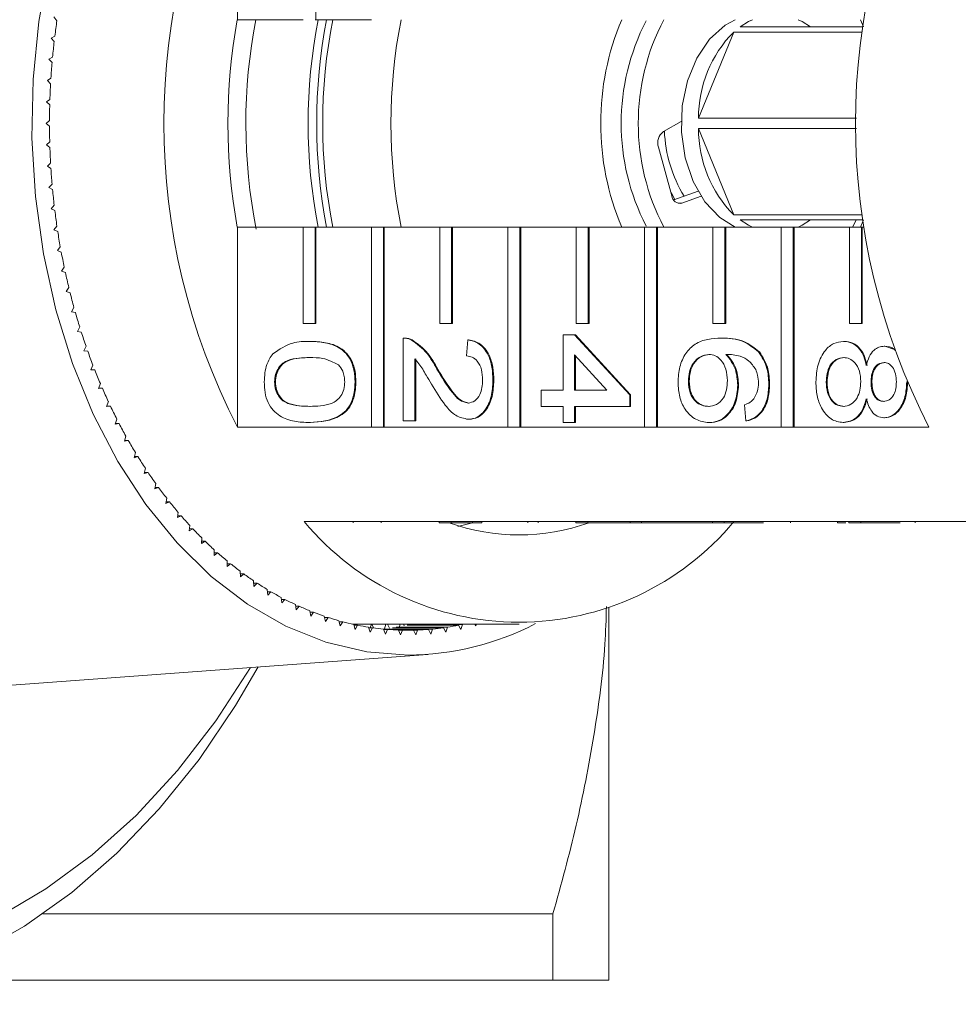
# Model space of a CAD drawing. Units: millimetres. Extents: x -42 to 658, y 5 to 386.
# Drawn here: x 168 to 207, y 5 to 46 of the extents above; entities that cross this region are included whole.
import ezdxf

# ---------------------------------------------------------------- set-up
doc = ezdxf.new("R2010")
doc.units = ezdxf.units.MM
doc.linetypes.add('PHANTOM', pattern=[12.7, 6.35, -1.27, 1.27, -1.27, 1.27, -1.27])

msp = doc.modelspace()

# ---------------------------------------------------------------- linework, layer by layer
at = {"color": 7, "linetype": 'Continuous', "lineweight": 15}
for p, q in [((176.839, 54.554), (176.839, 46.267)), ((180.091, 50.267), (180.091, 46.267)), ((169.247, 46.379), (169.368, 46.224)), ((179.561, 46.267), (176.839, 46.267)), ((180.056, 46.267), (180.091, 46.267)), ((182.39, 46.267), (180.091, 46.267)), ((202.642, 46.267), (202.765, 45.971)), ((197.392, 45.757), (195.934, 42.186)), ((202.718, 45.757), (197.392, 45.757)), ((197.655, 45.971), (202.747, 45.971)), ((169.282, 45.587), (169.129, 45.507)), ((169.129, 45.507), (169.255, 45.36)), ((169.188, 44.718), (169.038, 44.628)), ((169.038, 44.628), (169.168, 44.489)), ((169.12, 43.844), (168.972, 43.745)), ((168.972, 43.745), (169.106, 43.613)), ((169.077, 42.966), (168.933, 42.859)), ((168.933, 42.859), (169.07, 42.735)), ((169.061, 42.087), (168.919, 41.971)), ((194.48, 41.633), (195.224, 42.042)), ((195.934, 42.186), (202.472, 42.186)), ((168.919, 41.971), (169.061, 41.856)), ((195.934, 41.757), (197.392, 38.186)), ((202.472, 41.757), (195.934, 41.757)), ((169.07, 41.207), (168.933, 41.084)), ((168.933, 41.084), (169.077, 40.977)), ((194.833, 38.969), (194.279, 40.985)), ((169.106, 40.329), (168.972, 40.197)), ((168.972, 40.197), (169.12, 40.099)), ((169.168, 39.454), (169.038, 39.314)), ((169.038, 39.314), (169.188, 39.225)), ((195.92, 39.161), (194.912, 38.798)), ((196.046, 38.952), (195.25, 38.666)), ((169.255, 38.583), (169.129, 38.436)), ((169.129, 38.436), (169.282, 38.355)), ((197.392, 38.186), (202.718, 38.186)), ((202.747, 37.971), (197.655, 37.971)), ((202.765, 37.971), (202.642, 37.676)), ((169.368, 37.718), (169.247, 37.564)), ((169.247, 37.564), (169.402, 37.492)), ((176.839, 37.676), (179.561, 37.676)), ((176.839, 37.676), (176.839, 29.389)), ((179.561, 37.676), (179.561, 33.676)), ((180.056, 37.676), (179.561, 37.676)), ((180.056, 33.676), (180.056, 37.676)), ((180.056, 37.676), (180.091, 37.676)), ((180.091, 37.676), (182.39, 37.676)), ((180.091, 33.676), (180.091, 37.676)), ((182.39, 37.676), (182.39, 29.389)), ((182.885, 37.676), (182.39, 37.676)), ((182.885, 29.389), (182.885, 37.676)), ((182.885, 37.676), (182.92, 37.676)), ((182.92, 37.676), (185.218, 37.676)), ((182.92, 29.389), (182.92, 37.676)), ((185.218, 37.676), (185.218, 33.676)), ((185.713, 37.676), (185.218, 37.676)), ((185.713, 33.676), (185.713, 37.676)), ((185.713, 37.676), (185.748, 37.676)), ((185.748, 37.676), (188.046, 37.676)), ((185.748, 33.676), (185.748, 37.676)), ((188.046, 37.676), (188.046, 29.389)), ((188.541, 37.676), (188.046, 37.676)), ((188.541, 29.389), (188.541, 37.676)), ((188.541, 37.676), (188.577, 37.676)), ((188.577, 37.676), (190.875, 37.676)), ((188.577, 29.389), (188.577, 37.676)), ((190.875, 37.676), (190.875, 33.676)), ((191.37, 37.676), (190.875, 37.676)), ((191.37, 33.676), (191.37, 37.676)), ((191.37, 37.676), (191.405, 37.676)), ((191.405, 37.676), (193.703, 37.676)), ((191.405, 33.676), (191.405, 37.676)), ((193.703, 37.676), (193.703, 29.389)), ((194.198, 37.676), (193.703, 37.676)), ((194.198, 29.389), (194.198, 37.676)), ((194.198, 37.676), (194.234, 37.676)), ((194.234, 37.676), (196.532, 37.676)), ((194.234, 29.389), (194.234, 37.676)), ((196.532, 37.676), (196.532, 33.676)), ((197.027, 37.676), (196.532, 37.676)), ((197.027, 33.676), (197.027, 37.676)), ((197.027, 37.676), (197.062, 37.676)), ((197.062, 37.676), (199.36, 37.676)), ((197.062, 33.676), (197.062, 37.676)), ((199.36, 37.676), (199.36, 29.389)), ((199.855, 37.676), (199.36, 37.676)), ((199.855, 29.389), (199.855, 37.676)), ((199.855, 37.676), (199.89, 37.676)), ((199.89, 37.676), (202.189, 37.676)), ((199.89, 29.389), (199.89, 37.676)), ((200.087, 37.676), (200.086, 37.687)), ((202.189, 37.676), (202.189, 33.676)), ((202.684, 37.676), (202.189, 37.676)), ((202.684, 33.676), (202.684, 37.676)), ((202.684, 37.676), (202.719, 37.676)), ((202.719, 37.676), (202.789, 37.676)), ((202.719, 33.676), (202.719, 37.676)), ((169.507, 36.861), (169.39, 36.699)), ((169.39, 36.699), (169.548, 36.637)), ((169.671, 36.012), (169.559, 35.844)), ((169.559, 35.844), (169.718, 35.791)), ((169.86, 35.174), (169.753, 34.999)), ((169.753, 34.999), (169.914, 34.956)), ((170.074, 34.348), (169.972, 34.167)), ((169.972, 34.167), (170.134, 34.133)), ((170.311, 33.535), (170.215, 33.349)), ((179.561, 33.676), (180.056, 33.676)), ((180.056, 33.676), (180.091, 33.676)), ((185.218, 33.676), (185.713, 33.676)), ((185.713, 33.676), (185.748, 33.676)), ((190.875, 33.676), (191.37, 33.676)), ((191.37, 33.676), (191.405, 33.676)), ((196.532, 33.676), (197.027, 33.676)), ((197.027, 33.676), (197.062, 33.676)), ((202.189, 33.676), (202.684, 33.676)), ((202.684, 33.676), (202.719, 33.676)), ((170.215, 33.349), (170.378, 33.324)), ((183.712, 29.641), (183.712, 33.074)), ((183.767, 33.074), (183.723, 33.074)), ((190.328, 30.92), (190.328, 33.208)), ((190.328, 33.208), (190.803, 33.208)), ((190.803, 33.208), (193.088, 30.718)), ((190.803, 33.208), (190.839, 33.208)), ((190.839, 33.208), (193.123, 30.718)), ((196.872, 33.074), (196.907, 33.074)), ((170.573, 32.738), (170.483, 32.545)), ((179.832, 32.939), (179.868, 32.939)), ((184.043, 33.003), (184.078, 33.003)), ((186.33, 32.333), (186.378, 33.006)), ((186.378, 33.006), (186.413, 33.006)), ((201.938, 32.939), (201.974, 32.939)), ((203.621, 32.737), (203.656, 32.737)), ((203.656, 32.737), (204.052, 32.607)), ((170.483, 32.545), (170.646, 32.531)), ((192.14, 30.92), (190.803, 32.378)), ((190.803, 32.378), (190.803, 30.92)), ((190.839, 32.339), (190.839, 30.92)), ((198.425, 32.502), (198.46, 32.502)), ((170.858, 31.956), (170.774, 31.758)), ((184.188, 32.209), (184.188, 29.641)), ((184.224, 32.209), (184.224, 29.641)), ((170.774, 31.758), (170.937, 31.753)), ((185.101, 31.793), (185.136, 31.793)), ((171.166, 31.192), (171.088, 30.989)), ((178.382, 31.257), (178.418, 31.257)), ((181.714, 31.257), (181.749, 31.257)), ((187.425, 31.324), (187.46, 31.324)), ((195.515, 31.285), (195.55, 31.285)), ((197.561, 31.125), (197.597, 31.125)), ((198.846, 31.157), (198.882, 31.157)), ((201.226, 31.251), (201.261, 31.251)), ((203.082, 31.25), (203.117, 31.25)), ((204.557, 31.265), (204.575, 31.265)), ((171.088, 30.989), (171.251, 30.994)), ((171.089, 30.994), (171.251, 30.994)), ((189.423, 30.92), (190.328, 30.92)), ((189.423, 30.247), (189.423, 30.92)), ((190.803, 30.92), (192.14, 30.92)), ((193.088, 30.718), (193.088, 30.247)), ((193.088, 30.718), (193.123, 30.718)), ((193.123, 30.718), (193.123, 30.247)), ((171.497, 30.446), (171.424, 30.24)), ((171.424, 30.24), (171.587, 30.254)), ((171.429, 30.254), (171.587, 30.254)), ((190.328, 30.247), (189.423, 30.247)), ((190.328, 29.574), (190.328, 30.247)), ((193.088, 30.247), (190.803, 30.247)), ((190.803, 30.247), (190.803, 29.574)), ((190.839, 30.247), (190.839, 29.574)), ((193.088, 30.247), (193.123, 30.247)), ((197.894, 29.641), (197.847, 30.314)), ((171.849, 29.721), (171.782, 29.51)), ((171.782, 29.51), (171.945, 29.535)), ((171.79, 29.535), (171.945, 29.535)), ((182.39, 29.389), (176.839, 29.389)), ((179.832, 29.574), (179.868, 29.574)), ((182.39, 29.389), (182.885, 29.389)), ((182.885, 29.389), (182.92, 29.389)), ((188.046, 29.389), (182.92, 29.389)), ((184.188, 29.641), (183.712, 29.641)), ((184.188, 29.641), (184.224, 29.641)), ((186.4, 29.709), (186.435, 29.709)), ((188.046, 29.389), (188.541, 29.389)), ((188.541, 29.389), (188.577, 29.389)), ((193.703, 29.389), (188.577, 29.389)), ((190.803, 29.574), (190.328, 29.574)), ((190.803, 29.574), (190.839, 29.574)), ((193.703, 29.389), (194.198, 29.389)), ((194.198, 29.389), (194.234, 29.389)), ((199.36, 29.389), (194.234, 29.389)), ((196.357, 29.574), (196.392, 29.574)), ((197.894, 29.641), (197.93, 29.641)), ((199.36, 29.389), (199.855, 29.389)), ((199.855, 29.389), (199.89, 29.389)), ((205.477, 29.389), (199.89, 29.389)), ((201.926, 29.574), (201.961, 29.574)), ((203.609, 29.776), (203.644, 29.776)), ((172.222, 29.018), (172.162, 28.803)), ((172.162, 28.803), (172.324, 28.837)), ((172.171, 28.837), (172.324, 28.837)), ((172.616, 28.337), (172.562, 28.119)), ((172.562, 28.119), (172.723, 28.162)), ((172.573, 28.162), (172.723, 28.162)), ((173.03, 27.68), (172.982, 27.459)), ((172.982, 27.459), (173.141, 27.512)), ((172.994, 27.512), (173.141, 27.512)), ((173.462, 27.048), (173.422, 26.825)), ((173.422, 26.825), (173.579, 26.887)), ((173.433, 26.887), (173.579, 26.887)), ((173.913, 26.443), (173.879, 26.217)), ((173.879, 26.217), (174.035, 26.288)), ((173.89, 26.288), (174.035, 26.288)), ((174.382, 25.864), (174.355, 25.637)), ((174.355, 25.637), (174.508, 25.717)), ((174.364, 25.717), (174.508, 25.717)), ((174.867, 25.314), (174.847, 25.085)), ((179.609, 25.471), (185.195, 25.471)), ((181.636, 25.421), (181.636, 25.471)), ((182.796, 25.421), (182.796, 25.471)), ((185.195, 25.471), (185.69, 25.471)), ((185.195, 25.421), (185.195, 25.471)), ((185.195, 25.421), (185.69, 25.421)), ((185.69, 25.471), (190.852, 25.471)), ((185.69, 25.421), (185.69, 25.471)), ((185.69, 25.421), (186.546, 25.421)), ((186.57, 25.421), (185.975, 25.27)), ((186.581, 25.421), (186.581, 25.471)), ((186.961, 25.421), (186.961, 25.471)), ((188.875, 25.421), (188.875, 25.471)), ((189.293, 25.421), (189.293, 25.471)), ((190.852, 25.471), (191.347, 25.471)), ((190.852, 25.421), (190.852, 25.471)), ((190.852, 25.421), (191.347, 25.421)), ((191.347, 25.471), (193.101, 25.471)), ((191.347, 25.421), (191.347, 25.471)), ((191.347, 25.421), (193.101, 25.421)), ((193.101, 25.421), (193.101, 25.471)), ((193.101, 25.471), (193.577, 25.471)), ((193.101, 25.421), (193.577, 25.421)), ((193.577, 25.421), (193.577, 25.471)), ((193.577, 25.471), (193.651, 25.471)), ((193.577, 25.421), (196.509, 25.421)), ((193.651, 25.471), (196.509, 25.471)), ((196.509, 25.471), (197.004, 25.471)), ((196.509, 25.421), (196.509, 25.471)), ((196.509, 25.421), (197.004, 25.421)), ((197.004, 25.471), (202.166, 25.471)), ((197.004, 25.421), (197.004, 25.471)), ((197.004, 25.421), (198.63, 25.421)), ((199.74, 25.421), (199.74, 25.471)), ((201.697, 25.421), (201.697, 25.471)), ((201.697, 25.421), (202.036, 25.421)), ((202.166, 25.471), (202.661, 25.471)), ((202.166, 25.421), (202.166, 25.471)), ((202.166, 25.421), (202.661, 25.421)), ((202.661, 25.471), (208.247, 25.471)), ((202.661, 25.421), (202.661, 25.471)), ((202.661, 25.421), (204.289, 25.421)), ((204.902, 25.421), (204.902, 25.471)), ((174.847, 25.085), (174.997, 25.175)), ((174.855, 25.175), (174.997, 25.175)), ((175.368, 24.793), (175.355, 24.563)), ((175.355, 24.563), (175.502, 24.662)), ((175.36, 24.662), (175.502, 24.662)), ((175.884, 24.303), (175.878, 24.072)), ((175.878, 24.072), (176.022, 24.179)), ((175.881, 24.179), (176.022, 24.179)), ((176.415, 23.843), (176.415, 23.612)), ((176.415, 23.612), (176.556, 23.727)), ((176.415, 23.727), (176.556, 23.727)), ((176.958, 23.415), (176.965, 23.184)), ((176.961, 23.308), (177.103, 23.308)), ((176.965, 23.184), (177.103, 23.308)), ((177.514, 23.019), (177.527, 22.789)), ((177.519, 22.921), (177.661, 22.921)), ((177.527, 22.789), (177.661, 22.921)), ((178.08, 22.657), (178.101, 22.428)), ((178.088, 22.568), (178.231, 22.568)), ((178.101, 22.428), (178.231, 22.568)), ((178.657, 22.329), (178.685, 22.101)), ((178.667, 22.248), (178.81, 22.248)), ((178.685, 22.101), (178.81, 22.248)), ((179.244, 22.035), (179.278, 21.809)), ((179.254, 21.964), (179.399, 21.964)), ((179.278, 21.809), (179.399, 21.964)), ((179.838, 21.776), (179.879, 21.553)), ((179.849, 21.714), (179.995, 21.714)), ((179.879, 21.553), (179.995, 21.714)), ((192.218, 6.471), (192.218, 21.896)), ((180.44, 21.553), (180.487, 21.332)), ((180.451, 21.5), (180.599, 21.5)), ((180.487, 21.332), (180.599, 21.5)), ((181.047, 21.365), (181.101, 21.147)), ((181.058, 21.322), (181.208, 21.322)), ((181.101, 21.147), (181.208, 21.322)), ((181.66, 21.214), (181.72, 20.999)), ((181.772, 21.18), (181.789, 21.221)), ((181.789, 21.221), (188.506, 21.221)), ((181.789, 21.221), (181.805, 21.18)), ((182.342, 21.075), (182.396, 21.221)), ((182.411, 21.221), (182.479, 21.069)), ((182.93, 21.033), (182.992, 21.221)), ((183.052, 21.221), (183.133, 21.058)), ((183.549, 21.119), (183.579, 21.221)), ((183.715, 21.221), (183.751, 21.155)), ((184.039, 21.214), (186.16, 21.214)), ((186.1, 20.999), (186.16, 21.214)), ((186.674, 21.221), (186.719, 21.147)), ((186.719, 21.147), (186.737, 21.221)), ((181.669, 21.18), (181.821, 21.18)), ((181.72, 20.999), (181.821, 21.18)), ((182.277, 21.099), (182.343, 20.888)), ((182.284, 21.075), (182.439, 21.075)), ((182.343, 20.888), (182.439, 21.075)), ((182.896, 21.02), (182.969, 20.813)), ((182.896, 21.02), (184.924, 21.02)), ((182.901, 21.006), (183.059, 21.006)), ((182.969, 20.813), (183.059, 21.006)), ((183.059, 21.006), (184.761, 21.006)), ((183.259, 21.075), (185.381, 21.075)), ((183.422, 21.099), (185.543, 21.099)), ((183.517, 20.979), (183.596, 20.776)), ((183.517, 20.979), (184.302, 20.979)), ((183.519, 20.974), (183.681, 20.974)), ((183.596, 20.776), (183.681, 20.974)), ((183.681, 20.974), (184.139, 20.974)), ((183.877, 21.18), (185.998, 21.18)), ((184.139, 20.974), (184.224, 20.776)), ((184.224, 20.776), (184.302, 20.979)), ((184.761, 21.006), (184.851, 20.813)), ((184.851, 20.813), (184.924, 21.02)), ((185.381, 21.075), (185.477, 20.888)), ((185.477, 20.888), (185.543, 21.099)), ((185.998, 21.18), (186.1, 20.999)), ((164.982, 18.504), (184.726, 19.969)), ((168.788, 9.221), (189.909, 9.221)), ((189.909, 6.471), (189.909, 9.221)), ((164.718, 6.471), (189.909, 6.471))]:
    msp.add_line(p, q, dxfattribs=at)
at = {"color": 8, "linetype": 'PHANTOM', "lineweight": 0}
msp.add_line((195.076, 38.666), (195.25, 38.666), dxfattribs=at)
at = {"color": 7, "linetype": 'Continuous', "lineweight": 15, "flags": 128}
for points in [[(183.91, 19.939), (182.196, 20.072), (180.503, 20.472), (178.851, 21.133), (177.261, 22.046), (175.751, 23.201), (174.341, 24.585), (173.046, 26.179), (171.884, 27.965), (170.867, 29.921), (170.009, 32.023), (169.32, 34.246), (168.807, 36.563), (168.478, 38.945), (168.336, 41.364), (168.384, 43.791), (168.619, 46.195), (169.041, 48.548)], [(197.458, 37.676), (196.815, 38.074), (196.201, 38.726), (195.716, 39.566), (195.387, 40.546), (195.234, 41.609), (195.265, 42.693), (195.478, 43.735), (195.862, 44.675), (196.393, 45.457), (197.041, 46.037), (197.458, 46.267)], [(198.165, 46.267), (198.001, 46.188), (197.655, 45.971)], [(200.57, 45.971), (200.224, 46.188), (200.061, 46.267)], [(194.957, 38.815), (194.798, 39.111), (194.789, 39.131)], [(197.655, 37.971), (198.001, 37.755), (198.165, 37.676)], [(200.061, 37.676), (200.224, 37.755), (200.57, 37.971)], [(202.468, 37.971), (202.459, 37.954), (202.314, 37.676)], [(139.495, 19.474), (140.954, 17.223), (142.546, 15.16), (144.259, 13.301), (146.08, 11.66), (147.995, 10.251), (149.989, 9.082), (152.049, 8.164), (154.156, 7.503), (156.297, 7.104), (158.454, 6.971), (160.611, 7.104), (162.752, 7.503), (164.859, 8.164), (166.919, 9.082), (168.913, 10.251), (170.828, 11.66), (172.649, 13.301), (174.362, 15.16), (175.954, 17.223), (177.383, 19.424)], [(177.703, 19.448), (176.768, 17.857), (175.252, 15.62), (173.607, 13.573), (171.846, 11.731), (169.98, 10.106), (168.024, 8.711), (165.992, 7.556), (163.897, 6.649), (161.755, 5.996), (159.582, 5.603), (157.393, 5.471), (155.205, 5.603), (153.032, 5.996), (150.89, 6.649), (148.795, 7.556), (146.762, 8.711), (144.806, 10.106), (142.941, 11.731), (141.179, 13.573), (139.535, 15.62)]]:
    msp.add_lwpolyline(points, dxfattribs=at)
at = {"color": 7, "linetype": 'Continuous', "lineweight": 15}
for centre, radius, start, end in [((201.358, 41.971), 27.559, 152.835, 207.165), ((229.996, 41.971), 27.559, 152.835, 207.165), ((197.983, 42.04), 28.919, 171.6809, 172.9548), ((200.335, 41.971), 23.886, 169.6396, 190.3604), ((199.531, 41.972), 22.34, 168.9148, 191.3145), ((202.614, 41.971), 22.842, 169.1605, 190.8395), ((202.967, 41.971), 22.842, 169.1605, 190.8395), ((202.717, 41.971), 22.344, 168.9159, 191.0841), ((205.545, 41.971), 22.344, 168.9159, 191.0841), ((202.923, 41.971), 11.038, 157.0975, 202.9025), ((202.01, 41.971), 9.275, 152.7065, 207.2935), ((202.705, 41.971), 9.264, 152.3743, 207.6257), ((201.013, 42.195), 5.079, 135.4788, 180.1059), ((198.285, 42.004), 29.223, 173.4065, 174.6715), ((198.515, 41.983), 29.454, 175.1204, 176.3788), ((198.67, 41.974), 29.61, 176.8257, 178.0797), ((198.748, 41.971), 29.688, 178.5255, 179.7773), ((198.748, 41.971), 29.688, 180.2227, 181.4745), ((194.826, 41.17), 0.578, 126.8164, 198.6208), ((200.156, 41.878), 5.636, 182.2508, 211.2758), ((201.013, 41.747), 5.079, 179.8941, 224.5212), ((198.67, 41.969), 29.61, 181.9203, 183.1743), ((198.515, 41.959), 29.454, 183.6212, 184.8796), ((198.285, 41.939), 29.223, 185.3285, 186.5935), ((195.178, 39.005), 0.347, 185.993, 281.8931), ((197.983, 41.902), 28.919, 187.0452, 188.3191), ((197.612, 41.846), 28.544, 188.7743, 190.0593), ((197.177, 41.767), 28.101, 190.5189, 191.8174), ((196.683, 41.662), 27.596, 192.2822, 193.5965), ((196.136, 41.527), 27.033, 194.0673, 195.3998), ((195.542, 41.361), 26.416, 195.8775, 197.2306), ((194.909, 41.161), 25.753, 197.7162, 199.0924), ((194.244, 40.927), 25.048, 199.5867, 200.9887), ((193.554, 40.659), 24.307, 201.4925, 202.9228), ((192.847, 40.356), 23.538, 203.4372, 204.8985), ((192.131, 40.02), 22.747, 205.4244, 206.9194), ((191.413, 39.651), 21.94, 207.4578, 208.9892), ((190.702, 39.252), 21.125, 209.541, 211.1116), ((190.004, 38.826), 20.306, 211.6779, 213.2904), ((189.325, 38.375), 19.492, 213.8721, 215.5292), ((188.673, 37.904), 18.687, 216.1273, 217.8316), ((188.052, 37.417), 17.898, 218.447, 220.2011), ((187.468, 36.918), 17.13, 220.8346, 222.6407), ((188.506, 32.884), 11.58, 219.7985, 320.2015), ((188.506, 33.594), 8.672, 250.4747, 289.5253), ((186.925, 36.412), 16.387, 223.2931, 225.1535), ((186.426, 35.904), 15.676, 225.8255, 227.7417), ((185.974, 35.401), 14.999, 228.4339, 230.4074), ((185.57, 34.906), 14.36, 231.1202, 233.1518), ((185.215, 34.426), 13.763, 233.8854, 235.9752), ((184.909, 33.967), 13.211, 236.7296, 238.8773), ((184.65, 33.532), 12.706, 239.6522, 241.8565), ((184.438, 33.128), 12.249, 242.6513, 244.91), ((184.268, 32.76), 11.843, 245.7237, 248.0337), ((184.138, 32.431), 11.49, 248.865, 251.2222), ((184.043, 32.145), 11.189, 252.0696, 254.4688), ((183.979, 31.907), 10.942, 255.3302, 257.7654), ((181.789, 31.597), 10.376, 269.0644, 270), ((183.822, 31.635), 11.697, 270.4283, 297.33), ((183.939, 31.718), 10.749, 258.6385, 261.1027), ((183.919, 31.582), 10.611, 261.9848, 264.4703), ((183.911, 31.5), 10.528, 265.3586, 267.8572), ((183.91, 31.472), 10.501, 268.7485, 271.2515), ((183.909, 31.5), 10.528, 272.1428, 274.6414), ((183.901, 31.582), 10.611, 275.5297, 278.0152), ((183.881, 31.718), 10.749, 278.8973, 281.3615)]:
    msp.add_arc(centre, radius, start, end, dxfattribs=at)
for points, knots in [([(183.712, 33.074), (183.775, 33.072), (183.888, 33.069), (183.995, 33.023), (184.043, 33.003)], [0, 0, 0, 0, 0.559956, 1, 1, 1, 1]), ([(183.748, 33.074), (183.811, 33.072), (183.923, 33.069), (184.031, 33.023), (184.078, 33.003)], [0, 0, 0, 0, 0.559956, 1, 1, 1, 1]), ([(195.087, 31.233), (195.1, 31.455), (195.128, 31.897), (195.391, 32.471), (195.806, 32.874), (196.322, 33.048), (196.689, 33.065), (196.872, 33.074)], [0, 0, 0, 0, 0.186506, 0.372724, 0.558994, 0.779255, 1, 1, 1, 1]), ([(196.872, 33.074), (197.183, 33.067), (197.736, 33.054), (198.215, 32.67), (198.425, 32.502)], [0, 0, 0, 0, 0.561396, 1, 1, 1, 1]), ([(196.907, 33.074), (197.218, 33.067), (197.771, 33.054), (198.25, 32.67), (198.46, 32.502)], [0, 0, 0, 0, 0.561396, 1, 1, 1, 1]), ([(178.312, 32.429), (178.581, 32.608), (179.065, 32.929), (179.597, 32.936), (179.832, 32.939)], [0, 0, 0, 0, 0.557973, 1, 1, 1, 1]), ([(179.832, 32.939), (180.042, 32.931), (180.462, 32.915), (180.981, 32.746), (181.348, 32.449), (181.568, 32.12), (181.695, 31.702), (181.707, 31.405), (181.714, 31.257)], [0, 0, 0, 0, 0.250495, 0.500372, 0.625439, 0.750208, 0.87498, 1, 1, 1, 1]), ([(179.868, 32.939), (180.078, 32.931), (180.497, 32.915), (181.016, 32.746), (181.383, 32.449), (181.603, 32.12), (181.73, 31.702), (181.743, 31.405), (181.749, 31.257)], [0, 0, 0, 0, 0.250495, 0.500372, 0.625439, 0.750208, 0.87498, 1, 1, 1, 1]), ([(184.043, 33.003), (184.273, 32.835), (184.686, 32.533), (184.974, 32.02), (185.101, 31.793)], [0, 0, 0, 0, 0.558359, 1, 1, 1, 1]), ([(184.078, 33.003), (184.309, 32.835), (184.722, 32.533), (185.009, 32.02), (185.136, 31.793)], [0, 0, 0, 0, 0.558359, 1, 1, 1, 1]), ([(186.378, 33.006), (186.542, 32.968), (186.871, 32.89), (187.235, 32.439), (187.403, 31.876), (187.417, 31.508), (187.425, 31.324)], [0, 0, 0, 0, 0.280235, 0.558893, 0.779132, 1, 1, 1, 1]), ([(186.413, 33.006), (186.578, 32.968), (186.906, 32.89), (187.27, 32.439), (187.439, 31.876), (187.453, 31.508), (187.46, 31.324)], [0, 0, 0, 0, 0.2802352, 0.558893, 0.7791323, 1, 1, 1, 1]), ([(200.797, 31.257), (200.812, 31.502), (200.842, 31.993), (201.141, 32.56), (201.53, 32.891), (201.802, 32.923), (201.938, 32.939)], [0, 0, 0, 0, 0.280131, 0.559335, 0.779523, 1, 1, 1, 1]), ([(201.938, 32.939), (202.058, 32.927), (202.297, 32.903), (202.594, 32.662), (202.792, 32.321), (202.851, 32.069), (202.881, 31.942)], [0, 0, 0, 0, 0.280187, 0.559469, 0.779548, 1, 1, 1, 1]), ([(201.974, 32.939), (202.093, 32.927), (202.332, 32.903), (202.63, 32.662), (202.827, 32.321), (202.887, 32.069), (202.916, 31.942)], [0, 0, 0, 0, 0.280187, 0.559469, 0.779548, 1, 1, 1, 1]), ([(202.881, 31.942), (202.917, 32.065), (202.989, 32.309), (203.178, 32.576), (203.401, 32.717), (203.547, 32.731), (203.621, 32.737)], [0, 0, 0, 0, 0.28031, 0.559637, 0.779691, 1, 1, 1, 1]), ([(203.621, 32.737), (203.778, 32.733), (203.944, 32.728), (204.058, 32.581), (204.065, 32.572)], [0, 0, 0, 0, 0.9423491, 1, 1, 1, 1]), ([(177.954, 31.257), (177.969, 31.509), (177.997, 31.96), (178.215, 32.286), (178.312, 32.429)], [0, 0, 0, 0, 0.5597157, 1, 1, 1, 1]), ([(179.834, 32.266), (179.531, 32.261), (179.152, 32.254), (178.718, 32.05), (178.541, 31.845), (178.406, 31.578), (178.39, 31.364), (178.382, 31.257)], [0, 0, 0, 0, 0.5003629, 0.6255677, 0.7505383, 0.8753036, 1, 1, 1, 1]), ([(179.869, 32.266), (179.566, 32.261), (179.187, 32.254), (178.753, 32.05), (178.577, 31.845), (178.441, 31.578), (178.425, 31.364), (178.418, 31.257)], [0, 0, 0, 0, 0.500363, 0.625568, 0.750538, 0.875304, 1, 1, 1, 1]), ([(181.031, 31.962), (180.815, 32.072), (180.427, 32.268), (180.016, 32.267), (179.834, 32.266)], [0, 0, 0, 0, 0.558059, 1, 1, 1, 1]), ([(186.996, 31.339), (186.989, 31.484), (186.973, 31.774), (186.807, 32.122), (186.571, 32.309), (186.411, 32.325), (186.33, 32.333)], [0, 0, 0, 0, 0.2804101, 0.559489, 0.7793747, 1, 1, 1, 1]), ([(196.366, 32.401), (196.246, 32.381), (196.004, 32.342), (195.713, 32.071), (195.539, 31.69), (195.523, 31.42), (195.515, 31.285)], [0, 0, 0, 0, 0.2800816, 0.5597698, 0.7796884, 1, 1, 1, 1]), ([(196.402, 32.401), (196.281, 32.381), (196.039, 32.342), (195.748, 32.071), (195.575, 31.69), (195.558, 31.42), (195.55, 31.285)], [0, 0, 0, 0, 0.2800816, 0.5597698, 0.7796884, 1, 1, 1, 1]), ([(197.133, 31.311), (197.121, 31.472), (197.096, 31.795), (196.894, 32.163), (196.635, 32.374), (196.456, 32.392), (196.366, 32.401)], [0, 0, 0, 0, 0.2797398, 0.5593387, 0.7794116, 1, 1, 1, 1]), ([(198.308, 31.774), (198.218, 31.902), (198.037, 32.158), (197.598, 32.377), (197.272, 32.392), (197.072, 32.401)], [0, 0, 0, 0, 0.279359, 0.559176, 1, 1, 1, 1]), ([(197.072, 32.401), (197.226, 32.208), (197.503, 31.864), (197.543, 31.351), (197.561, 31.125)], [0, 0, 0, 0, 0.558625, 1, 1, 1, 1]), ([(197.107, 32.401), (197.262, 32.208), (197.538, 31.864), (197.579, 31.351), (197.597, 31.125)], [0, 0, 0, 0, 0.558625, 1, 1, 1, 1]), ([(198.425, 32.502), (198.563, 32.286), (198.81, 31.9), (198.835, 31.384), (198.846, 31.157)], [0, 0, 0, 0, 0.55838, 1, 1, 1, 1]), ([(198.46, 32.502), (198.598, 32.286), (198.845, 31.9), (198.87, 31.384), (198.882, 31.157)], [0, 0, 0, 0, 0.55838, 1, 1, 1, 1]), ([(201.947, 32.266), (201.84, 32.253), (201.626, 32.225), (201.371, 31.965), (201.25, 31.607), (201.234, 31.37), (201.226, 31.251)], [0, 0, 0, 0, 0.280552, 0.558516, 0.77917, 1, 1, 1, 1]), ([(201.982, 32.266), (201.875, 32.253), (201.661, 32.225), (201.407, 31.965), (201.285, 31.607), (201.269, 31.37), (201.261, 31.251)], [0, 0, 0, 0, 0.280552, 0.558516, 0.77917, 1, 1, 1, 1]), ([(202.654, 31.271), (202.645, 31.421), (202.627, 31.719), (202.436, 32.056), (202.195, 32.241), (202.03, 32.258), (201.947, 32.266)], [0, 0, 0, 0, 0.280111, 0.558976, 0.779307, 1, 1, 1, 1]), ([(181.285, 31.264), (181.282, 31.34), (181.275, 31.492), (181.198, 31.749), (181.094, 31.881), (181.031, 31.962)], [0, 0, 0, 0, 0.2804532, 0.5606885, 1, 1, 1, 1]), ([(184.877, 31.165), (184.804, 31.29), (184.684, 31.497), (184.514, 31.781), (184.366, 32.018), (184.248, 32.146), (184.188, 32.209)], [0, 0, 0, 0, 0.3400378, 0.5600628, 0.7800895, 1, 1, 1, 1]), ([(203.619, 32.064), (203.535, 32.052), (203.368, 32.029), (203.18, 31.809), (203.091, 31.528), (203.085, 31.343), (203.082, 31.25)], [0, 0, 0, 0, 0.279936, 0.558845, 0.779075, 1, 1, 1, 1]), ([(203.654, 32.064), (203.571, 32.052), (203.404, 32.029), (203.215, 31.809), (203.127, 31.528), (203.12, 31.343), (203.117, 31.25)], [0, 0, 0, 0, 0.279936, 0.558845, 0.779075, 1, 1, 1, 1]), ([(204.129, 31.257), (204.124, 31.371), (204.114, 31.599), (203.985, 31.872), (203.808, 32.037), (203.682, 32.055), (203.619, 32.064)], [0, 0, 0, 0, 0.2803652, 0.5593665, 0.7797012, 1, 1, 1, 1]), ([(185.101, 31.793), (185.304, 31.457), (185.586, 30.99), (186.028, 30.474), (186.273, 30.412), (186.395, 30.382)], [0, 0, 0, 0, 0.561313, 0.781386, 1, 1, 1, 1]), ([(185.136, 31.793), (185.339, 31.457), (185.622, 30.99), (186.063, 30.474), (186.308, 30.412), (186.431, 30.382)], [0, 0, 0, 0, 0.561313, 0.781386, 1, 1, 1, 1]), ([(198.418, 31.201), (198.412, 31.314), (198.402, 31.516), (198.337, 31.695), (198.308, 31.774)], [0, 0, 0, 0, 0.559717, 1, 1, 1, 1]), ([(179.832, 29.574), (179.623, 29.582), (179.204, 29.598), (178.685, 29.769), (178.318, 30.065), (178.098, 30.393), (177.972, 30.811), (177.96, 31.108), (177.954, 31.257)], [0, 0, 0, 0, 0.250479, 0.500353, 0.625387, 0.750173, 0.874968, 1, 1, 1, 1]), ([(178.382, 31.257), (178.39, 31.15), (178.407, 30.936), (178.541, 30.667), (178.719, 30.464), (179.152, 30.259), (179.531, 30.252), (179.834, 30.247)], [0, 0, 0, 0, 0.124656, 0.24942, 0.374387, 0.49959, 1, 1, 1, 1]), ([(178.418, 31.257), (178.426, 31.15), (178.442, 30.936), (178.576, 30.667), (178.754, 30.464), (179.187, 30.259), (179.566, 30.252), (179.869, 30.247)], [0, 0, 0, 0, 0.124656, 0.24942, 0.374387, 0.49959, 1, 1, 1, 1]), ([(181.714, 31.257), (181.707, 31.108), (181.693, 30.811), (181.567, 30.393), (181.352, 30.058), (180.788, 29.643), (180.257, 29.605), (179.832, 29.574)], [0, 0, 0, 0, 0.125373, 0.250644, 0.375698, 0.501113, 1, 1, 1, 1]), ([(179.834, 30.247), (180.138, 30.252), (180.519, 30.258), (180.951, 30.469), (181.131, 30.67), (181.264, 30.942), (181.278, 31.157), (181.285, 31.264)], [0, 0, 0, 0, 0.500352, 0.625529, 0.750516, 0.875255, 1, 1, 1, 1]), ([(181.749, 31.257), (181.742, 31.108), (181.729, 30.811), (181.603, 30.393), (181.387, 30.058), (180.823, 29.643), (180.292, 29.605), (179.868, 29.574)], [0, 0, 0, 0, 0.1253733, 0.2506437, 0.3756975, 0.5011132, 1, 1, 1, 1]), ([(186.4, 29.709), (186.223, 29.744), (185.867, 29.815), (185.353, 30.38), (185.058, 30.867), (184.877, 31.165)], [0, 0, 0, 0, 0.278741, 0.558834, 1, 1, 1, 1]), ([(186.395, 30.382), (186.49, 30.399), (186.68, 30.435), (186.879, 30.707), (186.983, 31.022), (186.992, 31.233), (186.996, 31.339)], [0, 0, 0, 0, 0.27908, 0.558612, 0.779043, 1, 1, 1, 1]), ([(187.425, 31.324), (187.413, 31.095), (187.391, 30.638), (187.134, 30.091), (186.781, 29.757), (186.527, 29.725), (186.4, 29.709)], [0, 0, 0, 0, 0.280482, 0.559644, 0.779749, 1, 1, 1, 1]), ([(187.46, 31.324), (187.449, 31.095), (187.426, 30.638), (187.169, 30.091), (186.816, 29.757), (186.562, 29.725), (186.435, 29.709)], [0, 0, 0, 0, 0.280482, 0.559644, 0.779749, 1, 1, 1, 1]), ([(196.357, 29.574), (196.176, 29.6), (195.815, 29.653), (195.38, 30.059), (195.125, 30.63), (195.099, 31.032), (195.087, 31.233)], [0, 0, 0, 0, 0.2802299, 0.5597606, 0.7797594, 1, 1, 1, 1]), ([(195.515, 31.285), (195.528, 31.119), (195.555, 30.789), (195.789, 30.437), (196.067, 30.268), (196.25, 30.254), (196.342, 30.247)], [0, 0, 0, 0, 0.279489, 0.558551, 0.778978, 1, 1, 1, 1]), ([(195.55, 31.285), (195.564, 31.119), (195.59, 30.789), (195.825, 30.437), (196.103, 30.268), (196.286, 30.254), (196.377, 30.247)], [0, 0, 0, 0, 0.2794888, 0.558551, 0.7789781, 1, 1, 1, 1]), ([(196.342, 30.247), (196.458, 30.259), (196.689, 30.282), (196.967, 30.549), (197.115, 30.925), (197.127, 31.183), (197.133, 31.311)], [0, 0, 0, 0, 0.280456, 0.559364, 0.779311, 1, 1, 1, 1]), ([(197.561, 31.125), (197.539, 30.884), (197.493, 30.402), (197.156, 29.888), (196.758, 29.611), (196.491, 29.586), (196.357, 29.574)], [0, 0, 0, 0, 0.279141, 0.558815, 0.77917, 1, 1, 1, 1]), ([(197.597, 31.125), (197.574, 30.884), (197.528, 30.402), (197.191, 29.888), (196.794, 29.611), (196.526, 29.586), (196.392, 29.574)], [0, 0, 0, 0, 0.279141, 0.558815, 0.77917, 1, 1, 1, 1]), ([(198.846, 31.157), (198.834, 30.946), (198.81, 30.526), (198.566, 30.027), (198.239, 29.734), (198.009, 29.672), (197.894, 29.641)], [0, 0, 0, 0, 0.280049, 0.5591871, 0.7793744, 1, 1, 1, 1]), ([(198.882, 31.157), (198.87, 30.946), (198.845, 30.526), (198.601, 30.027), (198.274, 29.734), (198.045, 29.672), (197.93, 29.641)], [0, 0, 0, 0, 0.280049, 0.559187, 0.779374, 1, 1, 1, 1]), ([(198.228, 30.557), (198.289, 30.663), (198.399, 30.852), (198.412, 31.094), (198.418, 31.201)], [0, 0, 0, 0, 0.559004, 1, 1, 1, 1]), ([(201.926, 29.574), (201.753, 29.602), (201.409, 29.658), (201.029, 30.119), (200.823, 30.683), (200.806, 31.065), (200.797, 31.257)], [0, 0, 0, 0, 0.279532, 0.559025, 0.779261, 1, 1, 1, 1]), ([(201.226, 31.251), (201.234, 31.101), (201.251, 30.801), (201.44, 30.457), (201.683, 30.273), (201.849, 30.256), (201.932, 30.247)], [0, 0, 0, 0, 0.280192, 0.559073, 0.779305, 1, 1, 1, 1]), ([(201.261, 31.251), (201.27, 31.101), (201.286, 30.801), (201.475, 30.457), (201.718, 30.273), (201.884, 30.256), (201.968, 30.247)], [0, 0, 0, 0, 0.280192, 0.559073, 0.779305, 1, 1, 1, 1]), ([(201.932, 30.247), (202.04, 30.262), (202.256, 30.29), (202.504, 30.56), (202.637, 30.912), (202.648, 31.151), (202.654, 31.271)], [0, 0, 0, 0, 0.27997, 0.559316, 0.779349, 1, 1, 1, 1]), ([(203.082, 31.25), (203.087, 31.136), (203.097, 30.907), (203.226, 30.633), (203.406, 30.473), (203.533, 30.457), (203.596, 30.449)], [0, 0, 0, 0, 0.280478, 0.5592592, 0.7795763, 1, 1, 1, 1]), ([(203.117, 31.25), (203.122, 31.136), (203.132, 30.907), (203.262, 30.633), (203.441, 30.473), (203.568, 30.457), (203.632, 30.449)], [0, 0, 0, 0, 0.280478, 0.559259, 0.779576, 1, 1, 1, 1]), ([(203.596, 30.449), (203.679, 30.462), (203.843, 30.489), (204.026, 30.709), (204.118, 30.983), (204.125, 31.165), (204.129, 31.257)], [0, 0, 0, 0, 0.279693, 0.559145, 0.779317, 1, 1, 1, 1]), ([(204.557, 31.265), (204.546, 31.054), (204.523, 30.633), (204.282, 30.135), (203.96, 29.824), (203.726, 29.792), (203.609, 29.776)], [0, 0, 0, 0, 0.280348, 0.559692, 0.779821, 1, 1, 1, 1]), ([(204.592, 31.265), (204.581, 31.054), (204.558, 30.633), (204.317, 30.135), (203.995, 29.824), (203.761, 29.792), (203.644, 29.776)], [0, 0, 0, 0, 0.2803483, 0.5596925, 0.7798209, 1, 1, 1, 1]), ([(197.847, 30.314), (197.924, 30.342), (198.062, 30.39), (198.177, 30.506), (198.228, 30.557)], [0, 0, 0, 0, 0.560488, 1, 1, 1, 1]), ([(202.881, 30.554), (202.836, 30.399), (202.745, 30.088), (202.421, 29.664), (202.113, 29.608), (201.926, 29.574)], [0, 0, 0, 0, 0.281226, 0.561787, 1, 1, 1, 1]), ([(202.916, 30.554), (202.871, 30.399), (202.781, 30.088), (202.456, 29.664), (202.148, 29.608), (201.961, 29.574)], [0, 0, 0, 0, 0.281226, 0.561787, 1, 1, 1, 1]), ([(203.609, 29.776), (203.518, 29.787), (203.335, 29.81), (203.046, 30.064), (202.943, 30.368), (202.881, 30.554)], [0, 0, 0, 0, 0.280612, 0.560833, 1, 1, 1, 1]), ([(186.581, 25.421), (186.645, 25.421), (186.76, 25.421), (186.899, 25.421), (186.961, 25.421)], [0, 0, 0, 0, 0.559956, 1, 1, 1, 1]), ([(189.909, 9.221), (190.246, 10.44), (190.921, 12.882), (191.632, 16.613), (192.053, 19.642), (192.108, 21.432), (192.124, 21.951)], [0, 0, 0, 0, 0.2914472, 0.5837345, 0.8792327, 1, 1, 1, 1]), ([(192.218, 6.471), (192.218, 6.471), (192.166, 6.471), (191.96, 6.471), (191.805, 6.471), (191.203, 6.471), (190.621, 6.471), (189.909, 6.471)], [0, 0, 0, 0, 0.25, 0.25, 0.5, 0.5, 1, 1, 1, 1])]:
    msp.add_open_spline(points, degree=3, knots=knots, dxfattribs=at)

doc.saveas('drawing.dxf')
